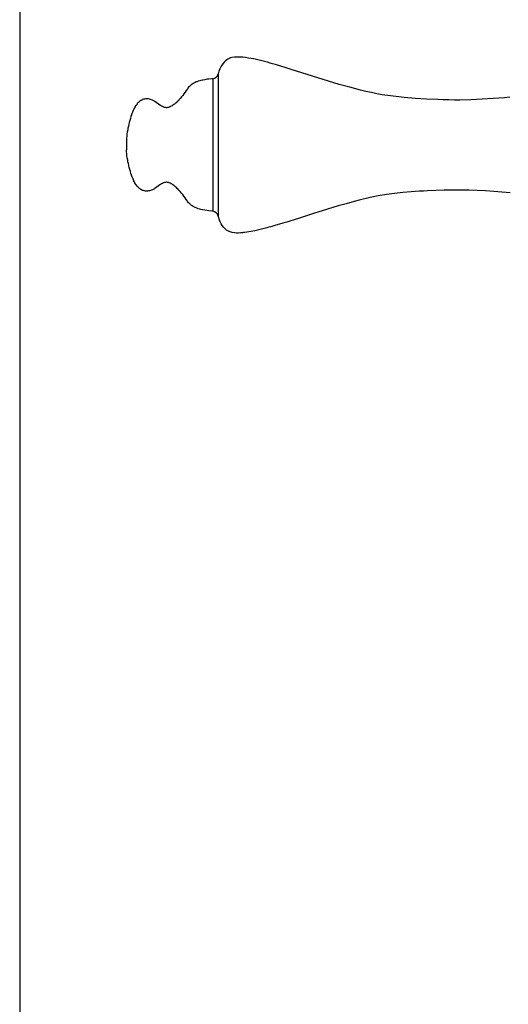
# Model space of a CAD drawing. Units: inches. Extents: x 0 to 840, y 0 to 594.
# Drawn here: x 10 to 69, y 353 to 471 of the extents above; entities that cross this region are included whole.
import ezdxf

# ---------------------------------------------------------------- set-up
doc = ezdxf.new("R2010")
doc.units = ezdxf.units.IN
doc.header["$MEASUREMENT"] = 0
doc.layers.add('Layer 1', color=7, linetype='Continuous')

msp = doc.modelspace()

# ---------------------------------------------------------------- linework, layer by layer
at = {"layer": 'Layer 1', "color": 7, "lineweight": -3}
for points in [[(10, 584), (10, 10)], [(69.08, 461.96), (68.41, 461.9), (67.74, 461.85), (67.07, 461.8), (65.73, 461.72), (64.39, 461.66), (63.05, 461.63), (62.39, 461.63), (61.72, 461.64), (61.05, 461.65), (60.38, 461.68), (59.04, 461.74), (57.7, 461.83), (56.36, 461.94), (55.7, 462), (55.03, 462.08), (54.37, 462.17), (54.03, 462.21), (53.7, 462.27), (53.05, 462.39), (52.39, 462.52), (51.73, 462.66), (51.08, 462.82), (49.78, 463.16), (48.49, 463.52), (47.85, 463.71), (47.21, 463.91), (45.93, 464.31), (45.29, 464.52), (44.66, 464.72), (43.38, 465.13), (42.74, 465.33), (42.1, 465.53), (41.46, 465.72), (40.82, 465.91), (40.49, 466), (40.17, 466.09), (39.85, 466.18), (39.52, 466.27), (39.2, 466.35), (38.87, 466.43), (38.55, 466.51), (38.22, 466.58), (37.89, 466.64), (37.56, 466.69), (37.23, 466.74), (36.9, 466.78), (36.56, 466.81), (36.23, 466.82), (35.89, 466.81), (35.56, 466.75), (35.4, 466.7), (35.24, 466.64), (35.16, 466.6), (35.09, 466.56), (34.95, 466.47), (34.82, 466.37), (34.7, 466.25), (34.48, 466), (34.29, 465.72), (34.21, 465.57), (34.14, 465.41), (34.02, 465.1), (33.93, 464.78)], [(33.93, 464.78), (33.93, 447.62)], [(33.27, 464.2), (33.15, 464.19), (32.78, 464.15), (32.58, 464.13), (32.3, 464.08), (32.06, 464.04), (32.04, 464.03), (31.82, 463.98), (31.71, 463.95), (31.52, 463.9), (31.35, 463.84), (31.28, 463.81), (31.13, 463.74), (31.06, 463.7), (30.92, 463.62), (30.79, 463.54), (30.72, 463.49), (30.6, 463.39), (30.53, 463.33), (30.45, 463.25), (30.36, 463.16), (30.28, 463.07), (30.21, 462.97), (30.09, 462.81), (30.07, 462.78), (29.93, 462.58), (29.79, 462.38), (29.65, 462.19), (29.49, 462), (29.34, 461.82), (29.26, 461.73), (29.18, 461.64), (29.17, 461.63), (29.01, 461.46), (28.98, 461.43), (28.84, 461.29), (28.79, 461.25), (28.66, 461.13), (28.59, 461.08), (28.46, 460.99), (28.36, 460.93), (28.25, 460.87), (28.15, 460.81), (28.14, 460.81), (28.03, 460.77), (28.01, 460.76), (27.92, 460.73), (27.89, 460.72), (27.8, 460.71), (27.74, 460.7), (27.68, 460.7), (27.59, 460.71), (27.56, 460.72), (27.46, 460.74), (27.44, 460.74), (27.34, 460.78), (27.32, 460.78), (27.21, 460.83), (27.1, 460.89), (26.97, 460.96), (26.89, 461.01), (26.73, 461.12), (26.69, 461.15), (26.49, 461.3), (26.45, 461.33), (26.3, 461.43), (26.23, 461.48), (26.09, 461.56), (26, 461.61), (25.87, 461.66), (25.76, 461.7), (25.64, 461.73), (25.64, 461.73), (25.52, 461.76), (25.4, 461.77), (25.4, 461.77), (25.39, 461.77), (25.27, 461.77), (25.15, 461.76), (25.15, 461.76), (25.03, 461.75), (25.02, 461.74), (24.91, 461.72), (24.81, 461.68), (24.8, 461.67), (24.7, 461.63), (24.69, 461.62), (24.59, 461.56), (24.49, 461.49), (24.49, 461.49), (24.39, 461.41), (24.3, 461.33), (24.2, 461.23), (24.14, 461.15), (24.04, 461.02), (23.99, 460.95), (23.89, 460.8), (23.86, 460.74), (23.77, 460.58), (23.74, 460.53), (23.66, 460.35), (23.58, 460.15), (23.56, 460.08), (23.48, 459.86), (23.4, 459.63), (23.34, 459.39), (23.27, 459.16), (23.21, 458.93), (23.16, 458.69), (23.1, 458.46), (23.05, 458.22), (23.02, 458.05), (22.97, 457.74), (22.93, 457.51), (22.91, 457.27), (22.91, 457.25), (22.89, 457.03), (22.89, 456.99), (22.88, 456.78)], [(33.27, 464.2), (33.27, 448.2)], [(22.88, 456.78), (22.88, 455.62)], [(33.27, 448.2), (33.15, 448.21), (32.78, 448.25), (32.58, 448.28), (32.3, 448.32), (32.06, 448.37), (32.04, 448.37), (31.82, 448.42), (31.71, 448.45), (31.52, 448.51), (31.35, 448.57), (31.28, 448.6), (31.13, 448.66), (31.06, 448.7), (30.92, 448.78), (30.79, 448.86), (30.72, 448.91), (30.6, 449.01), (30.53, 449.07), (30.45, 449.15), (30.36, 449.24), (30.28, 449.33), (30.21, 449.43), (30.09, 449.59), (30.07, 449.62), (29.93, 449.82), (29.79, 450.02), (29.65, 450.21), (29.49, 450.4), (29.34, 450.58), (29.26, 450.68), (29.18, 450.77), (29.17, 450.77), (29.01, 450.94), (28.98, 450.97), (28.84, 451.11), (28.79, 451.16), (28.66, 451.27), (28.59, 451.32), (28.46, 451.41), (28.36, 451.48), (28.25, 451.53), (28.15, 451.59), (28.14, 451.59), (28.03, 451.63), (28.01, 451.64), (27.92, 451.67), (27.89, 451.68), (27.8, 451.69), (27.74, 451.7), (27.68, 451.7), (27.59, 451.69), (27.56, 451.69), (27.46, 451.67), (27.44, 451.66), (27.34, 451.63), (27.32, 451.62), (27.21, 451.57), (27.1, 451.52), (26.97, 451.44), (26.89, 451.39), (26.73, 451.28), (26.69, 451.25), (26.49, 451.11), (26.45, 451.08), (26.3, 450.97), (26.23, 450.93), (26.09, 450.85), (26, 450.8), (25.87, 450.74), (25.76, 450.7), (25.64, 450.67), (25.64, 450.67), (25.52, 450.65), (25.4, 450.63), (25.4, 450.63), (25.39, 450.63), (25.27, 450.63), (25.15, 450.64), (25.15, 450.64), (25.03, 450.66), (25.02, 450.66), (24.91, 450.69), (24.81, 450.72), (24.8, 450.73), (24.7, 450.78), (24.69, 450.78), (24.59, 450.84), (24.49, 450.91), (24.49, 450.91), (24.39, 450.99), (24.3, 451.07), (24.2, 451.18), (24.14, 451.25), (24.04, 451.38), (23.99, 451.45), (23.89, 451.6), (23.86, 451.66), (23.77, 451.82), (23.74, 451.87), (23.66, 452.06), (23.58, 452.26), (23.56, 452.32), (23.48, 452.55), (23.4, 452.78), (23.34, 453.01), (23.27, 453.24), (23.21, 453.48), (23.16, 453.71), (23.1, 453.95), (23.05, 454.18), (23.02, 454.36), (22.97, 454.66), (22.93, 454.9), (22.91, 455.14), (22.91, 455.15), (22.89, 455.38), (22.89, 455.41), (22.88, 455.62)], [(69.13, 450.44), (68.63, 450.48), (68.13, 450.52), (67.63, 450.56), (67.13, 450.6), (66.14, 450.66), (65.14, 450.71), (64.15, 450.75), (63.15, 450.77), (62.15, 450.77), (61.16, 450.75), (60.16, 450.72), (59.16, 450.67), (58.67, 450.64), (58.17, 450.61), (57.67, 450.57), (57.17, 450.53), (56.18, 450.45), (55.19, 450.34), (54.2, 450.21), (53.21, 450.05), (52.24, 449.85), (50.93, 449.55), (50.3, 449.39), (49.33, 449.12), (48.37, 448.84), (46.47, 448.26), (45.52, 447.96), (44.57, 447.65), (43.62, 447.35), (42.67, 447.05), (42.19, 446.9), (41.71, 446.75), (40.76, 446.47), (40.28, 446.34), (40.04, 446.27), (39.8, 446.21), (39.31, 446.08), (38.83, 445.96), (38.34, 445.85), (38.1, 445.8), (37.85, 445.76), (37.36, 445.68), (37.11, 445.65), (36.99, 445.63), (36.86, 445.62), (36.62, 445.6), (36.37, 445.58), (36.12, 445.58), (35.87, 445.6), (35.62, 445.64), (35.38, 445.71), (35.26, 445.75), (35.15, 445.81), (34.94, 445.94), (34.75, 446.1), (34.57, 446.28), (34.42, 446.48), (34.29, 446.69), (34.17, 446.92), (34.08, 447.15), (33.95, 447.55), (33.93, 447.62)]]:
    msp.add_lwpolyline(points, dxfattribs=at)
for points in [[(33.27, 464.2), (33.59, 464.24), (33.85, 464.47), (33.93, 464.78)], [(33.93, 447.62), (33.85, 447.94), (33.59, 448.17), (33.27, 448.2)]]:
    msp.add_open_spline(points, degree=3, dxfattribs=at)

doc.saveas('drawing.dxf')
